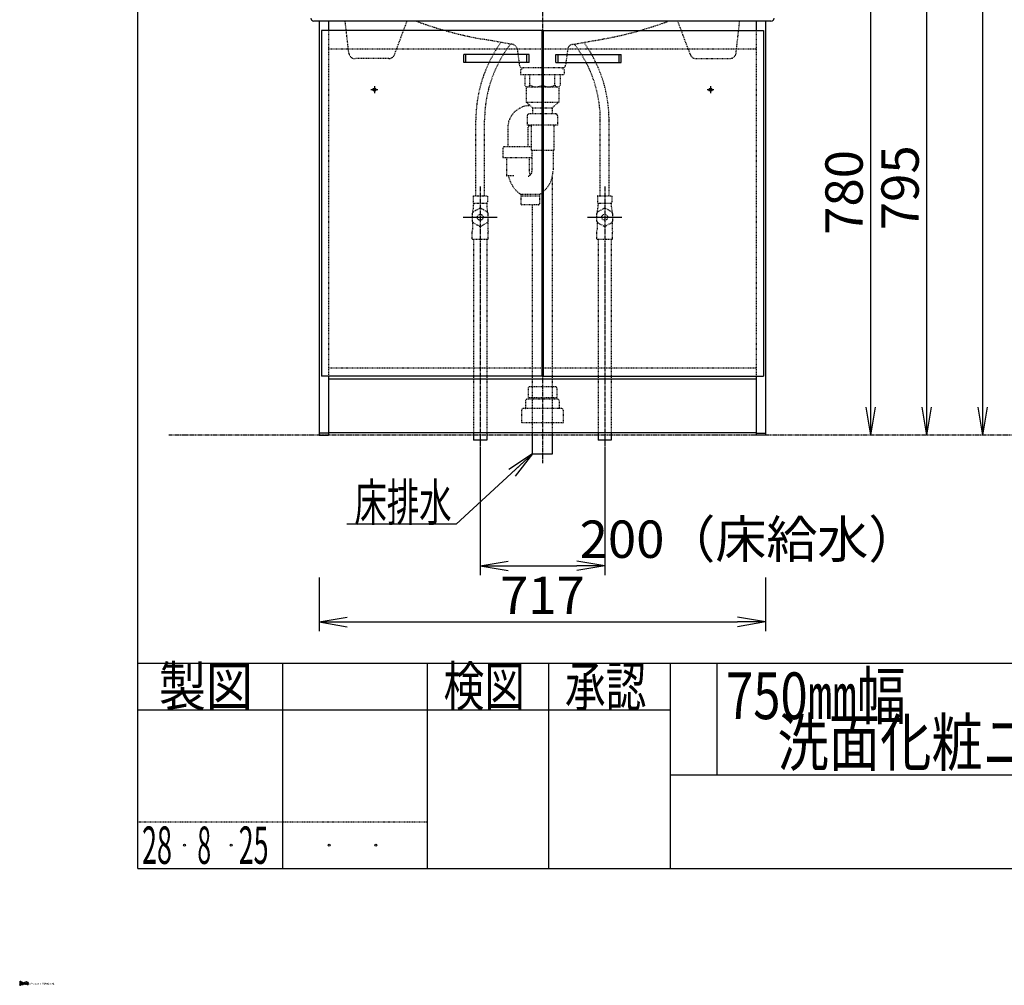
# Model space of a CAD drawing. Extents: x -15 to 3060, y 15 to 4328.
# Drawn here: x 80 to 1662, y 15 to 1566 of the extents above; entities that cross this region are included whole.
import ezdxf
from ezdxf.enums import TextEntityAlignment as Align

# ---------------------------------------------------------------- set-up
doc = ezdxf.new("R2010")
doc.units = 0
for name, pattern in [('EXLTYPE2', [2, 1, -1]), ('EXLTYPE3', [10, 7, -1, 1, -1]), ('EXLTYPE4', [12, 7, -1, 1, -1, 1, -1])]:
    doc.linetypes.add(name, pattern=pattern)
doc.layers.get('0').update_dxf_attribs({"linetype": 'CONTINUOUS'})
doc.layers.get('DEFPOINTS').update_dxf_attribs({"linetype": 'CONTINUOUS'})
for name, color, linetype in [('化粧台', 7, 'CONTINUOUS'), ('寸法', 7, 'CONTINUOUS'), ('枠_表', 7, 'CONTINUOUS')]:
    doc.layers.add(name, color=color, linetype=linetype)
doc.styles.add('EXCADDIM1', font='monotxt', dxfattribs={"width": 0.84, "bigfont": 'extfont'})
doc.styles.add('EXCADSTD', font='monotxt', dxfattribs={"bigfont": 'extfont'})
doc.styles.add('EXCADTTF1', font='MSGOTHIC.TTC')
doc.styles.get("Standard").update_dxf_attribs({"font": 'monotxt', "bigfont": 'extfont'})
doc.dimstyles.new('ISO-25', dxfattribs={"dimtxt": 2.5, "dimasz": 2.5, "dimexe": 1.25, "dimexo": 0.625, "dimtad": 1, "dimtxsty": 'STANDARD', "dimcen": 2.5, "dimazin": 3, "dimtfac": 1, "dimtmove": 0, "dimatfit": 3})

# ---------------------------------------------------------------- blocks, each defined once
blk = doc.blocks.new('EX_NORM')
at = {"color": 0, "linetype": 'CONTINUOUS'}
for q in [(-1, 0.167), (-1, 0), (-1, -0.167)]:
    blk.add_line((0, 0), q, dxfattribs=at)
blk = doc.blocks.new('*D18')
at = {"layer": 'DEFPOINTS', "color": 0}
for p in [(920, 1678.5), (1447.5, 1678.5), (1278.5, 898.5)]:
    blk.add_point(p, dxfattribs=at)
at = {"layer": '寸法', "color": 3, "linetype": 'CONTINUOUS'}
for p, q in [((930.5, 1678.5), (1462.5, 1678.5)), ((1447.5, 943.5), (1447.5, 1633.5))]:
    blk.add_line(p, q, dxfattribs=at)
at = {"layer": '寸法', "color": 3, "xscale": 44.99999618530273, "yscale": 44.99999618530273, "zscale": 44.99999618530273}
for p, rotation in [((1447.5, 1678.5), 90), ((1447.5, 898.5), 270)]:
    blk.add_blockref('EX_NORM', p, dxfattribs=dict(at, rotation=rotation))
at = {"layer": '寸法', "color": 2, "insert": (1412.3, 1288.5), "char_height": 60, "attachment_point": 5, "rotation": 90, "style": 'EXCADDIM1'}
blk.add_mtext('780', dxfattribs=at)
blk = doc.blocks.new('*D19')
at = {"layer": 'DEFPOINTS', "color": 0}
for p in [(1290, 1693.5), (1537.5, 1693.5), (1278.5, 898.5)]:
    blk.add_point(p, dxfattribs=at)
at = {"layer": '寸法', "color": 3, "linetype": 'CONTINUOUS'}
for p, q in [((1300.5, 1693.5), (1552.5, 1693.5)), ((1537.5, 943.5), (1537.5, 1648.5))]:
    blk.add_line(p, q, dxfattribs=at)
at = {"layer": '寸法', "color": 3, "xscale": 44.99999618530273, "yscale": 44.99999618530273, "zscale": 44.99999618530273}
for p, rotation in [((1537.5, 1693.5), 90), ((1537.5, 898.5), 270)]:
    blk.add_blockref('EX_NORM', p, dxfattribs=dict(at, rotation=rotation))
at = {"layer": '寸法', "color": 2, "insert": (1502.3, 1296), "char_height": 60, "attachment_point": 5, "rotation": 90, "style": 'EXCADDIM1'}
blk.add_mtext('795', dxfattribs=at)
blk = doc.blocks.new('*D25')
at = {"layer": 'DEFPOINTS', "color": 0}
for p in [(561.5, 898.5), (1278.5, 898.5), (1278.5, 598.5)]:
    blk.add_point(p, dxfattribs=at)
at = {"layer": '寸法', "color": 3, "linetype": 'CONTINUOUS'}
for p, q in [((561.5, 670), (561.5, 583.5)), ((1278.5, 670), (1278.5, 583.5)), ((606.5, 598.5), (1233.5, 598.5))]:
    blk.add_line(p, q, dxfattribs=at)
at = {"layer": '寸法', "color": 3, "xscale": 44.99999618530273, "yscale": 44.99999618530273, "zscale": 44.99999618530273, "rotation": 180}
blk.add_blockref('EX_NORM', (561.5, 598.5), dxfattribs=at)
at = {"layer": '寸法', "color": 3, "xscale": 44.99999618530273, "yscale": 44.99999618530273, "zscale": 44.99999618530273}
blk.add_blockref('EX_NORM', (1278.5, 598.5), dxfattribs=at)
at = {"layer": '寸法', "color": 2, "insert": (920, 633.7), "char_height": 60, "attachment_point": 5, "style": 'EXCADDIM1'}
blk.add_mtext('717', dxfattribs=at)
blk = doc.blocks.new('*D29')
at = {"layer": 'DEFPOINTS', "color": 0}
for p in [(820, 890.5), (1020, 890.5), (1020, 688.5)]:
    blk.add_point(p, dxfattribs=at)
at = {"layer": '寸法', "color": 3, "linetype": 'CONTINUOUS'}
for p, q in [((820, 880), (820, 673.5)), ((1020, 880), (1020, 673.5)), ((865, 688.5), (975, 688.5))]:
    blk.add_line(p, q, dxfattribs=at)
at = {"layer": '寸法', "color": 3, "xscale": 44.99999618530273, "yscale": 44.99999618530273, "zscale": 44.99999618530273, "rotation": 180}
blk.add_blockref('EX_NORM', (820, 688.5), dxfattribs=at)
at = {"layer": '寸法', "color": 3, "xscale": 44.99999618530273, "yscale": 44.99999618530273, "zscale": 44.99999618530273}
blk.add_blockref('EX_NORM', (1020, 688.5), dxfattribs=at)
at = {"layer": '寸法', "color": 2, "insert": (1252.5, 723.7), "char_height": 60, "attachment_point": 5, "style": 'EXCADDIM1'}
blk.add_mtext('200（床給水）', dxfattribs=at)
blk = doc.blocks.new('*D35')
at = {"layer": 'DEFPOINTS', "color": 0}
for p in [(1287, 2823.5), (1627.5, 2823.5), (1278.5, 898.5)]:
    blk.add_point(p, dxfattribs=at)
at = {"layer": '寸法', "color": 3, "linetype": 'CONTINUOUS'}
for p, q in [((1297.5, 2823.5), (1642.5, 2823.5)), ((1627.5, 943.5), (1627.5, 2778.5))]:
    blk.add_line(p, q, dxfattribs=at)
at = {"layer": '寸法', "color": 3, "xscale": 44.99999618530273, "yscale": 44.99999618530273, "zscale": 44.99999618530273}
for p, rotation in [((1627.5, 2823.5), 90), ((1627.5, 898.5), 270)]:
    blk.add_blockref('EX_NORM', p, dxfattribs=dict(at, rotation=rotation))
at = {"layer": '寸法', "color": 2, "insert": (1592.3, 1861), "char_height": 60, "attachment_point": 5, "rotation": 90, "style": 'EXCADDIM1'}
blk.add_mtext('1925', dxfattribs=at)

msp = doc.modelspace()

# ---------------------------------------------------------------- hatches: boundary and pattern name
at = {"linetype": 'CONTINUOUS'}
for points in [[(80.8, 16.3, -0.017362), (80.8, 21.6, -0.026763), (80.8, 21.6, 0.073794), (82.1, 21.6, 0.018388), (82.1, 16.8, -0.114475), (81.8, 15.8, -0.192916), (80.9, 15.1, -0.060389), (80.3, 14.9), (80.2, 15.3, 0.086092), (80.6, 15.5, 0.133184)], [(86.7, 16.2, -0.038623), (86.7, 19.5, -0.039871), (87.3, 19.5, -0.125689), (87.3, 18.9, -0.036782), (87.3, 18.9, -0.268022), (88.5, 19.5, -0.257113), (89.3, 19.1, -0.152253), (89.5, 18.5, -0.015883), (89.5, 16.2, -0.028525), (88.9, 16.2, -0.045221), (88.9, 18.3, -0.031557), (88.8, 18.9, -0.147627), (87.6, 19, -0.390814), (87.3, 18.2, -0.204626), (87.3, 18.2), (87.3, 16.2, -0.0305)], [(94.1, 19.3, -0.000936), (94.1, 19.3, 0.068117), (93.9, 18.8), (93.3, 19.3, -0.302113), (93.3, 19.3), (92.7, 18.8, -0.370425), (92.7, 18.8), (92.7, 18.5, -0.026282), (93.1, 18.2, -0.180061), (93.7, 18, -0.029813), (93.7, 18, -0.315399), (94.3, 17.3), (94.3, 17, -0.351031), (93.2, 16.1), (92.9, 16.1, -0.105336), (92.2, 16.3, 0.118861), (92.3, 16.8), (93.1, 16.4, -0.244757), (93.1, 16.4), (93.8, 16.9, -0.373416), (93.8, 16.9), (93.6, 17.4, -0.26122), (92.9, 17.6, -0.057275), (92.9, 17.6, -0.118966), (92.4, 17.9, -0.200523), (92.2, 18.4), (92.2, 18.6, -0.262289), (92.8, 19.4, -0.098846), (93.3, 19.5), (93.4, 19.5, -0.092016)]]:
    msp.add_hatch(color=3, dxfattribs=at).paths.add_polyline_path(points)
h = msp.add_hatch(color=3, dxfattribs=at)
h.paths.add_polyline_path([(83.4, 19.1, -0.176943), (83.4, 19.1), (83.4, 18.8), (83.4, 18.8, -0.207534), (84, 19.2, -0.12266), (84.5, 19.2, -0.321372), (85, 18.6, -0.064704), (85, 18.2, -0.257799), (84.9, 18.1, -0.056603), (84.7, 18, -0.016674), (83.9, 17.9, 0.118609), (83.3, 17.6, 0.16992), (83.1, 17.2, 0.100653), (83.1, 16.9, 0.16757), (83.3, 16.4, 0.137698), (83.7, 16.2, 0.071981), (83.9, 16.1), (84.1, 16.1, 0.194461), (85, 16.6, 0.128854), (85.1, 16.4, 0.209839), (85.4, 16.2), (85.6, 16.2, 0.094501), (86, 16.3), (86, 16.4, -0.239574), (85.7, 16.4, -0.250231), (85.5, 16.7, -0.010434), (85.6, 18.6, 0.405102)])
h.paths.add_polyline_path([(85, 17.9, -0.033944), (85, 17.9, -0.000111), (85, 16.9, -0.225308), (84.3, 16.4), (84.1, 16.4, -0.365797), (83.6, 16.9), (83.6, 17.1, -0.25308), (84, 17.6, -0.072447)])
h = msp.add_hatch(color=3, dxfattribs=at)
edge = h.paths.add_edge_path()
edge.add_arc((91, 20.7), 0.357, 0, 360)
h.paths.add_polyline_path([(90.6, 19.5, 0.120028), (91.3, 16.2, -0.040182), (90.6, 16.2, -0.023752)])

# ---------------------------------------------------------------- linework, layer by layer
at = {"color": 3, "linetype": 'CONTINUOUS'}
for p, q in [((83.4, 19.1), (83.4, 18.8)), ((83.4, 18.8), (83.4, 18.8)), ((83.6, 17.1), (83.6, 16.9)), ((83.9, 16.1), (84.1, 16.1)), ((84.1, 16.4), (84.3, 16.4)), ((85.4, 16.2), (85.6, 16.2)), ((86, 16.3), (86, 16.4)), ((87.3, 18.2), (87.3, 17.1)), ((92.2, 18.6), (92.2, 18.4)), ((92.4, 16.8), (92.3, 16.8)), ((92.7, 18.8), (92.7, 18.6)), ((92.9, 16.1), (93.2, 16.1)), ((93.1, 16.4), (93.2, 16.4)), ((93.2, 19.3), (93.3, 19.3)), ((93.4, 19.5), (93.3, 19.5)), ((93.8, 17), (93.8, 16.9)), ((93.9, 18.8), (93.9, 18.8)), ((94.3, 17.3), (94.3, 17)), ((80.3, 14.9), (80.2, 15.3))]:
    msp.add_line(p, q, dxfattribs=at)
msp.add_circle((91, 20.7), 0.357, dxfattribs=at)
for centre, radius, start, end in [((80, 16), 0.748, 314.5924, 344.9374), ((31.4, 19), 49.5, 356.839, 2.9711), ((81.4, 26), 4.4, 261.7986, 278.6803), ((73.8, 16.7), 6.97, 353.1275, 357.1062), ((80.4, 16.7), 1.7, 286.2966, 329.9732), ((79.8, 16.8), 2.27, 335.1861, 1.3081), ((147, 18.5), 65, 177.2696, 181.4833), ((83.8, 17.1), 0.705, 129.8345, 168.4089), ((83.9, 17), 0.872, 164.8589, 187.8496), ((83.8, 16.9), 0.786, 185.9586, 224.0092), ((84.1, 16.6), 1.3, 102.0988, 129.1557), ((83.9, 17), 0.841, 224.2898, 255.6506), ((84.5, 17.8), 1.77, 88.77, 128.9069), ((84.2, 18.3), 0.895, 103.4268, 150.3243), ((84.2, 17.1), 0.625, 115.7404, 172.5492), ((84.2, 17), 0.583, 183.0708, 263.4402), ((83.9, 16.8), 0.633, 252.3385, 268.807), ((81.9, 30.4), 12.7, 278.8438, 282.6649), ((84.3, 18.2), 1.04, 77.2314, 105.2034), ((84.8, 15.9), 1.92, 98.7127, 115.2875), ((84, 17.5), 1.36, 275.2159, 319.2336), ((84.2, 17.4), 0.994, 278.3335, 329.1221), ((84.5, 18.5), 1.03, 4.1482, 92.36), ((84.3, 18.5), 0.707, 3.5376, 74.8014), ((83.9, 21.9), 4.14, 278.4088, 286.1851), ((84.5, 19.1), 1.06, 282.7196, 295.6781), ((84.9, 18.3), 0.172, 291.5205, 349.3446), ((83.7, 18.4), 1.31, 353.0315, 7.8399), ((-2243.9, 81.2), 2329.8, 358.4169, 358.4423), ((85.5, 16.7), 0.488, 187.1168, 216.4861), ((85.5, 16.6), 0.426, 217.4081, 264.8119), ((130.9, 17.2), 45.4, 178.2527, 180.644), ((85.9, 16.7), 0.305, 179.9118, 236.1066), ((85.6, 17.1), 0.857, 271.2221, 292.816), ((85.8, 16.7), 0.302, 243.6192, 297.5098), ((87, 20.6), 1.19, 255.9342, 284.5896), ((66.3, 17.8), 20.4, 355.5405, 4.6734), ((87, 12.2), 3.97, 85.071, 93.9183), ((88.4, 18.2), 1.34, 87.4207, 147.4362), ((91, 19), 3.76, 172.9875, 181.4134), ((88.4, 18.2), 1.11, 134.9787, 181.237), ((94.7, 17.1), 7.4, 179.8977, 186.8856), ((88.1, 18.3), 0.852, 42.9164, 128.3016), ((88.5, 18.6), 0.942, 34.8439, 92.5207), ((87.8, 18.3), 1.11, 359.2495, 32.8406), ((72.4, 17.5), 16.5, 355.5862, 2.8161), ((89.2, 13.1), 3.16, 84.8216, 95.1784), ((88.3, 18.5), 1.18, 359.8658, 34.4936), ((83.4, 18.2), 6.14, 358.4775, 2.1172), ((105.8, 17), 16.3, 176.2132, 182.7489), ((90.9, 20.7), 1.32, 256.621, 283.9985), ((68.5, 17.8), 22.2, 355.794, 4.2297), ((91, 9.7), 6.53, 87.4658, 92.9083), ((111.6, 17.8), 20.4, 175.3388, 184.5429), ((93.2, 18.5), 0.998, 117.4084, 176.1965), ((92.9, 18.4), 0.669, 181.2394, 226.5943), ((91.2, 16.9), 1.13, 332.3988, 359.5124), ((93, 17.9), 1.75, 241.883, 265.9354), ((93.3, 18.8), 1.23, 226.0402, 253.1777), ((93.2, 17.3), 0.898, 207.769, 262.7817), ((93.2, 18.7), 0.536, 92.114, 173.4175), ((94.1, 18.9), 1.41, 193.4376, 199.4596), ((93.3, 18.8), 0.704, 210.9501, 251.7795), ((93.3, 18.2), 1.32, 92.383, 114.9635), ((92.3, 14.8), 2.93, 63.4905, 76.6026), ((95, 23.2), 5.37, 249.6421, 256.4727), ((93.2, 17.3), 1.13, 271.2949, 348.6654), ((93.2, 17), 0.594, 270.8867, 352.7925), ((93.3, 18.6), 0.613, 17.9245, 85.1654), ((93.4, 18.5), 1.01, 67.6615, 88.6907), ((93.4, 17), 0.459, 6.5389, 65.0976), ((93.6, 17.2), 0.746, 6.1543, 76.1751), ((125.5, 100.5), 87, 248.6422, 248.8568), ((95.8, 18.5), 1.91, 153.7592, 169.3463), ((79.8, 16.5), 1.22, 288.1715, 307.8538), ((80, 17.2), 2.26, 277.0901, 290.9134)]:
    msp.add_arc(centre, radius, start, end, dxfattribs=at)
at = {"layer": '化粧台', "color": 6, "linetype": 'EXLTYPE3'}
for p, q in [((920, 1818.9), (920, 853.5)), ((820, 1298.2), (820, 875.5)), ((1020, 1298.2), (1020, 875.5))]:
    msp.add_line(p, q, dxfattribs=at)
at = {"layer": '化粧台', "color": 2, "linetype": 'CONTINUOUS'}
for p, q in [((1287.1, 1563.5), (552.9, 1563.5)), ((561.5, 1563.5), (561.5, 898.5)), ((576.5, 1563.5), (576.5, 1548.5)), ((1263.5, 1563.5), (1263.5, 1548.5)), ((1278.5, 1563.5), (1278.5, 898.5)), ((565, 1548.5), (565, 993.5)), ((919, 1548.5), (565, 1548.5)), ((919, 1548.5), (919, 993.5)), ((921, 1548.5), (921, 993.5)), ((921, 1548.5), (1275, 1548.5)), ((1275, 1548.5), (1275, 993.5)), ((898.5, 1510), (793.5, 1510)), ((793.5, 1497), (793.5, 1510)), ((797, 1497), (797, 1510)), ((895, 1497), (895, 1510)), ((898.5, 1497), (898.5, 1510)), ((941.5, 1510), (1046.5, 1510)), ((941.5, 1497), (941.5, 1510)), ((945, 1497), (945, 1510)), ((1043, 1497), (1043, 1510)), ((1046.5, 1497), (1046.5, 1510)), ((898.5, 1497), (793.5, 1497)), ((941.5, 1497), (1046.5, 1497)), ((919, 993.5), (565, 993.5)), ((576.5, 993.5), (576.5, 898.5)), ((1263.5, 988.8), (576.5, 988.8)), ((921, 993.5), (1275, 993.5)), ((1263.5, 993.5), (1263.5, 898.5)), ((576.5, 902), (561.5, 902)), ((1263.5, 902.5), (576.5, 902.5)), ((1263.5, 902), (1278.5, 902)), ((561.5, 898.5), (576.5, 898.5)), ((1278.5, 898.5), (1263.5, 898.5))]:
    msp.add_line(p, q, dxfattribs=at)
at = {"layer": '化粧台', "color": 2, "linetype": 'EXLTYPE2'}
for p, q in [((609, 1512.4), (603.1, 1563.5)), ((682.4, 1510), (702.5, 1563.5)), ((1157.6, 1510), (1137.5, 1563.5)), ((1231, 1512.4), (1236.9, 1563.5)), ((872, 1526.2), (824.2, 1534.6)), ((968, 1526.2), (1015.8, 1534.6)), ((879.4, 1518.6), (882.9, 1492.8)), ((960.6, 1518.6), (957.1, 1492.8)), ((673.1, 1503.5), (618.9, 1503.5)), ((1166.9, 1503.5), (1221.1, 1503.5)), ((952.1, 1488.5), (887.9, 1488.5))]:
    msp.add_line(p, q, dxfattribs=at)
at = {"layer": '化粧台', "color": 6, "linetype": 'EXLTYPE2'}
for p, q in [((576.5, 1548.5), (576.5, 993.5)), ((1263.5, 1548.5), (1263.5, 993.5)), ((1263.5, 1518.5), (576.5, 1518.5)), ((885, 1485.5), (889.2, 1488.5)), ((955, 1485.5), (950.8, 1488.5)), ((885, 1485.5), (885, 1478)), ((885, 1478), (955, 1478)), ((891.6, 1478), (891.6, 1461)), ((899.9, 1461), (899.9, 1478)), ((920, 1461), (920, 1478)), ((940.1, 1461), (940.1, 1478)), ((948.4, 1478), (948.4, 1461)), ((955, 1485.5), (955, 1478)), ((891.6, 1461), (893.7, 1458)), ((893.7, 1458), (893.7, 1433.5)), ((893.7, 1458), (946.2, 1458)), ((948.4, 1461), (946.2, 1458)), ((946.2, 1458), (946.2, 1433.5)), ((893.7, 1433.5), (904.2, 1424.5)), ((893.7, 1433.5), (946.2, 1433.5)), ((904.2, 1424.5), (935.7, 1424.5)), ((904.2, 1424.5), (904.2, 1414.5)), ((946.2, 1433.5), (935.7, 1424.5)), ((935.7, 1424.5), (935.7, 1414.5)), ((895.7, 1411.5), (895.7, 1396.7)), ((941.2, 1414.5), (898.7, 1414.5)), ((944.2, 1411.5), (944.2, 1396.7)), ((813, 1283.2), (813, 1404.4)), ((827, 1283.2), (827, 1404.4)), ((864.5, 1392.1), (864.5, 1361.8)), ((944.2, 1396.7), (895.7, 1396.7)), ((896.5, 1392.1), (896.5, 1361.8)), ((901.7, 1396.7), (901.7, 1356.6)), ((938.2, 1396.7), (938.2, 1356.6)), ((1013, 1283.2), (1013, 1404.4)), ((1027, 1283.2), (1027, 1404.4)), ((901.7, 1361.8), (859.2, 1361.8)), ((856.2, 1358.8), (856.2, 1344)), ((903, 1355.6), (901.7, 1356.6)), ((937, 1355.6), (903, 1355.6)), ((903, 1355.6), (903, 1322)), ((938.2, 1356.6), (937, 1355.6)), ((937, 1355.6), (937, 1323.9)), ((903, 1344), (856.2, 1344)), ((862.2, 1344), (862.2, 1315.9)), ((898.7, 1344), (898.7, 1322)), ((873.9, 1314.9), (863.2, 1314.9)), ((936, 902.5), (936, 1314.5)), ((808.5, 1282.3), (808.5, 1272.1)), ((809, 1283.2), (831, 1283.2)), ((831.5, 1282.3), (831.5, 1272.1)), ((915.2, 1285.4), (885.2, 1285.4)), ((885.2, 1285.4), (885.2, 1270.1)), ((915.2, 1282.6), (885.2, 1282.6)), ((915.2, 1285.4), (915.2, 1270.1)), ((1008.5, 1282.3), (1008.5, 1272.1)), ((1009, 1283.2), (1031, 1283.2)), ((1031.5, 1282.3), (1031.5, 1272.1)), ((809, 1271.2), (831, 1271.2)), ((809.5, 1271.2), (809.5, 1268.3)), ((830.5, 1271.2), (830.5, 1268.3)), ((913.7, 1268.6), (886.7, 1268.6)), ((904, 902.5), (904, 1268.6)), ((1009, 1271.2), (1031, 1271.2)), ((1009.5, 1271.2), (1009.5, 1268.3)), ((1030.5, 1271.2), (1030.5, 1268.3)), ((807, 1254.3), (807, 1242.7)), ((818.6, 1262.7), (808.4, 1256.8)), ((831.6, 1256.8), (821.4, 1262.7)), ((833, 1242.7), (833, 1254.3)), ((1007, 1254.3), (1007, 1242.7)), ((1018.6, 1262.7), (1008.4, 1256.8)), ((1031.6, 1256.8), (1021.4, 1262.7)), ((1033, 1242.7), (1033, 1254.3)), ((807.7, 1241.2), (807.7, 1228.4)), ((808.4, 1240.2), (818.6, 1234.3)), ((821.4, 1234.3), (831.6, 1240.2)), ((832.2, 1241.2), (832.2, 1228.4)), ((1007.7, 1241.2), (1007.7, 1228.4)), ((1008.4, 1240.2), (1018.6, 1234.3)), ((1021.4, 1234.3), (1031.6, 1240.2)), ((1032.2, 1241.2), (1032.2, 1228.4)), ((807.2, 1213.8), (807.2, 1225.7)), ((832.7, 1213.8), (832.7, 1225.7)), ((1007.2, 1213.8), (1007.2, 1225.7)), ((1032.7, 1213.8), (1032.7, 1225.7)), ((807.7, 1213.5), (807.2, 1213.8)), ((807.7, 1213.5), (832.2, 1213.5)), ((809.5, 1213.5), (809.5, 902.5)), ((830.5, 1213.5), (830.5, 902.5)), ((832.2, 1213.5), (832.7, 1213.8)), ((1007.7, 1213.5), (1007.2, 1213.8)), ((1007.7, 1213.5), (1032.2, 1213.5)), ((1009.5, 1213.5), (1009.5, 902.5)), ((1030.5, 1213.5), (1030.5, 902.5)), ((1032.2, 1213.5), (1032.7, 1213.8)), ((1263.5, 1006.3), (576.5, 1006.3)), ((897, 974.3), (897, 958.5)), ((941, 976.3), (899, 976.3)), ((943, 974.3), (943, 958.5)), ((893, 953.5), (893, 942.5)), ((944, 956.5), (896, 956.5)), ((943, 958.5), (897, 958.5)), ((947, 953.5), (947, 942.5)), ((886.5, 938.5), (886.5, 919)), ((950.5, 941.5), (889.5, 941.5)), ((953.5, 938.5), (953.5, 919)), ((953, 918.5), (887, 918.5))]:
    msp.add_line(p, q, dxfattribs=at)
at = {"layer": '化粧台', "color": 6, "linetype": 'CONTINUOUS'}
for p, q in [((650, 1459), (650, 1448)), ((1190, 1459), (1190, 1448)), ((655.5, 1453.5), (644.5, 1453.5)), ((1195.5, 1453.5), (1184.5, 1453.5)), ((792.5, 1248.5), (847.5, 1248.5)), ((992.5, 1248.5), (1047.5, 1248.5)), ((809.5, 902.5), (809.5, 890.5)), ((830.5, 902.5), (830.5, 890.5)), ((904, 868.5), (904, 902.5)), ((936, 868.5), (936, 902.5)), ((1009.5, 902.5), (1009.5, 890.5)), ((1030.5, 902.5), (1030.5, 890.5)), ((830.5, 890.5), (809.5, 890.5)), ((1030.5, 890.5), (1009.5, 890.5)), ((904, 868.5), (936, 868.5))]:
    msp.add_line(p, q, dxfattribs=at)
at = {"layer": '化粧台', "color": 6, "linetype": 'EXLTYPE4'}
msp.add_line((1729, 898.5), (320, 898.5), dxfattribs=at)
at = {"layer": '化粧台', "color": 6, "linetype": 'CONTINUOUS'}
for centre in [(650, 1453.5), (1190, 1453.5)]:
    msp.add_circle(centre, 2.5, dxfattribs=at)
at = {"layer": '化粧台', "color": 6, "linetype": 'EXLTYPE2'}
for centre in [(820, 1248.5), (1020, 1248.5)]:
    msp.add_circle(centre, 4.75, dxfattribs=at)
at = {"layer": '化粧台', "color": 2, "linetype": 'CONTINUOUS'}
for centre, start, end in [((552.9, 1568.5), 181.3755, 270), ((1287.1, 1568.5), 270, 358.6245)]:
    msp.add_arc(centre, 5, start, end, dxfattribs=at)
at = {"layer": '化粧台', "color": 2, "linetype": 'EXLTYPE2'}
for centre, radius, start, end in [((929.9, 2134.4), 609, 249.6244, 260), ((910.1, 2134.4), 609, 280, 290.3756), ((870.5, 1517.3), 9, 7.7862, 80), ((969.5, 1517.3), 9, 100, 172.2138), ((618.9, 1513.5), 10, 186.5819, 270), ((673.1, 1513.5), 10, 270, 339.444), ((1166.9, 1513.5), 10, 200.556, 270), ((1221.1, 1513.5), 10, 270, 353.4181), ((887.9, 1493.5), 5, 187.7862, 270), ((952.1, 1493.5), 5, 270, 352.2138)]:
    msp.add_arc(centre, radius, start, end, dxfattribs=at)
at = {"layer": '化粧台', "color": 6, "linetype": 'EXLTYPE2'}
for centre, radius, start, end in [((1027, 1404.4), 214, 144.2145, 180), ((1027, 1404.4), 200, 142.2604, 180), ((813, 1404.4), 200, 0, 37.7396), ((813, 1404.4), 214, 0, 35.7855), ((895.7, 1462.4), 4.39, 270, 341.5823), ((910, 1476.3), 18.3, 236.7442, 303.2558), ((930, 1476.3), 18.3, 236.7442, 303.2558), ((944.3, 1462.4), 4.39, 198.4177, 270), ((900.2, 1392.1), 35.8, 89.9473, 180), ((898.7, 1411.5), 3, 90, 180), ((941.2, 1411.5), 3, 0, 90), ((900.2, 1392.1), 3.76, 66.288, 180), ((859.2, 1358.8), 3, 90, 180), ((863.2, 1315.9), 1, 180, 270), ((909.9, 1323), 45, 190.4087, 236.8134), ((895.1, 1322), 7.87, 284.0576, 0), ((906.6, 1322), 7.87, 180, 223.243), ((892, 1323.9), 45, 301.089, 0), ((818.2, 1277.2), 11, 146.9443, 152.4198), ((821.7, 1277.2), 11, 27.5802, 33.0557), ((1018.2, 1277.2), 11, 146.9443, 152.4198), ((1021.7, 1277.2), 11, 27.5802, 33.0557), ((769.5, 1268.3), 40, 345.6385, 0), ((818.2, 1277.2), 11, 207.5802, 213.0557), ((870.5, 1268.3), 40, 180, 194.3615), ((821.7, 1277.2), 11, 326.9443, 332.4198), ((886.7, 1270.1), 1.5, 180, 270), ((913.7, 1270.1), 1.5, 270, 0), ((969.5, 1268.3), 40, 345.6385, 0), ((1018.2, 1277.2), 11, 207.5802, 213.0557), ((1070.5, 1268.3), 40, 180, 194.3615), ((1021.7, 1277.2), 11, 326.9443, 332.4198), ((820, 1248.5), 14.3, 144.1775, 155.8225), ((847, 1248.5), 40, 165.6385, 169.8112), ((820, 1248.5), 14.3, 84.1775, 95.8225), ((820, 1248.5), 14.3, 24.1775, 35.8225), ((793, 1248.5), 40, 10.1888, 14.3615), ((1020, 1248.5), 14.3, 144.1775, 155.8225), ((1047, 1248.5), 40, 165.6385, 169.8112), ((1020, 1248.5), 14.3, 84.1775, 95.8225), ((1020, 1248.5), 14.3, 24.1775, 35.8225), ((993, 1248.5), 40, 10.1888, 14.3615), ((820, 1248.5), 14.3, 204.1775, 215.8225), ((820, 1248.5), 14.3, 264.1775, 275.8225), ((820, 1248.5), 14.3, 324.1775, 335.8225), ((1020, 1248.5), 14.3, 204.1775, 215.8225), ((1020, 1248.5), 14.3, 264.1775, 275.8225), ((1020, 1248.5), 14.3, 324.1775, 335.8225), ((800.2, 1228.4), 7.5, 338.9605, 0), ((839.7, 1228.4), 7.5, 180, 201.0395), ((1000.2, 1228.4), 7.5, 338.9605, 0), ((1039.7, 1228.4), 7.5, 180, 201.0395), ((899, 974.3), 2, 90, 180), ((941, 974.3), 2, 0, 90), ((896, 953.5), 3, 90, 180), ((944, 953.5), 3, 360, 90), ((889.5, 938.5), 3, 90, 180), ((892, 942.5), 1, 270, 0), ((948, 942.5), 1, 180, 270), ((950.5, 938.5), 3, 360, 90), ((887, 919), 0.5, 180, 270), ((953, 919), 0.5, 270, 0)]:
    msp.add_arc(centre, radius, start, end, dxfattribs=at)
at = {"layer": '枠_表', "color": 7, "linetype": 'CONTINUOUS'}
for p, q in [((270, 202.5), (270, 4327.5)), ((270, 532.5), (3000, 532.5)), ((270, 202.5), (3000, 202.5))]:
    msp.add_line(p, q, dxfattribs=at)
at = {"layer": '枠_表', "color": 6, "linetype": 'CONTINUOUS'}
for p, q in [((502.5, 532.5), (502.5, 202.5)), ((735, 532.5), (735, 202.5)), ((930, 532.5), (930, 202.5)), ((1125, 532.5), (1125, 202.5)), ((1200, 532.5), (1200, 352.5)), ((270, 457.5), (1125, 457.5)), ((3000, 352.5), (1125, 352.5))]:
    msp.add_line(p, q, dxfattribs=at)
at = {"layer": '枠_表', "color": 6, "linetype": 'EXLTYPE2'}
msp.add_line((270, 277.5), (735, 277.5), dxfattribs=at)
at = {"layer": '枠_表', "color": 6, "linetype": 'CONTINUOUS'}
for centre in [(345, 240), (420, 240), (577.5, 240), (652.5, 240)]:
    msp.add_circle(centre, 1.5, dxfattribs=at)

# ---------------------------------------------------------------- texts
at = {"color": 2, "linetype": 'CONTINUOUS', "style": 'EXCADTTF1', "width": 1.025641}
msp.add_text('ジャニス工業株式会社', height=3, dxfattribs=at).set_placement((95.7, 15.8), (135.7, 15.8), align=Align.FIT)
at = {"layer": '寸法', "color": 2, "linetype": 'CONTINUOUS', "style": 'EXCADSTD', "width": 1.070588}
msp.add_text('床排水', height=60, dxfattribs=at).set_placement((618, 760.7), (774, 760.7), align=Align.FIT)
at = {"layer": '枠_表', "color": 2, "linetype": 'CONTINUOUS', "style": 'EXCADSTD'}
for s, height, width, p, p2 in [('製図', 63.75, 1.509694, (303.8, 463.1), (455, 463.1)), ('検図', 63.75, 1.303827, (761.2, 463.1), (891.9, 463.1)), ('承認', 63.75, 1.303827, (956.2, 463.1), (1086.9, 463.1)), ('750㎜幅', 75, 0.869355, (1215, 442.5), (1503.7, 442.5)), ('\u3000洗面化粧ユニット', 75, 1.307547, (1215, 367.5), (1957.5, 367.5)), ('28', 60, 0.454054, (276.7, 210), (324.8, 210)), ('8', 60, 0.451654, (365.6, 210), (387.6, 210)), ('25', 60, 0.454054, (432, 210), (480, 210))]:
    msp.add_text(s, height=height, dxfattribs=dict(at, width=width)).set_placement(p, p2, align=Align.FIT)

# ---------------------------------------------------------------- dimensions: what is measured, and where the dimension line sits
at = {"layer": '寸法', "color": 3, "linetype": 'CONTINUOUS'}
for base, p2, picture, middle in [((1627.5, 2823.5), (1287, 2823.5), '*D35', (1592.3, 1861)), ((1537.5, 1693.5), (1290, 1693.5), '*D19', (1502.3, 1296)), ((1447.5, 1678.5), (920, 1678.5), '*D18', (1412.3, 1288.5))]:
    dim = msp.add_linear_dim(base=base, p1=(1278.5, 898.5), p2=p2, angle=90, dimstyle='ISO-25', override={"dimtxt": 59.999996, "dimasz": 44.999996, "dimexe": 15, "dimexo": 10.5, "dimgap": 0, "dimtad": 1, "dimjust": 0, "dimtih": 0, "dimtoh": 0, "dimdec": 0, "dimzin": 0, "dimlunit": 2, "dimtxsty": 'EXCADDIM1', "dimblk1": 'EX_NORM', "dimblk2": 'EX_NORM', "dimsah": 1, "dimse1": 1, "dimse2": 0, "dimclrd": 3, "dimclre": 3, "dimclrt": 2, "dimtmove": 2}, dxfattribs=at)
    dim.commit()
    dim.dimension.update_dxf_attribs({"geometry": picture, "text_midpoint": middle, "dimtype": 160})
dim = msp.add_linear_dim(base=(1278.5, 598.5), p1=(561.5, 898.5), p2=(1278.5, 898.5), dimstyle='ISO-25', override={"dimtxt": 59.999996, "dimasz": 44.999996, "dimexe": 15, "dimexo": 228.500004, "dimgap": 0, "dimtad": 1, "dimjust": 0, "dimtih": 0, "dimtoh": 0, "dimdec": 0, "dimzin": 0, "dimlunit": 2, "dimtxsty": 'EXCADDIM1', "dimblk1": 'EX_NORM', "dimblk2": 'EX_NORM', "dimsah": 1, "dimse1": 0, "dimse2": 0, "dimclrd": 3, "dimclre": 3, "dimclrt": 2, "dimtmove": 2}, dxfattribs=at)
dim.commit()
dim.dimension.update_dxf_attribs({"geometry": '*D25', "text_midpoint": (920, 633.7), "dimtype": 160})
dim = msp.add_linear_dim(base=(1020, 688.5), p1=(820, 890.5), p2=(1020, 890.5), text='200（床給水）', dimstyle='ISO-25', override={"dimtxt": 59.999996, "dimasz": 44.999996, "dimexe": 15, "dimexo": 10.5, "dimgap": 0, "dimtad": 1, "dimjust": 2, "dimtih": 0, "dimtoh": 0, "dimdec": 0, "dimzin": 0, "dimlunit": 2, "dimtxsty": 'EXCADDIM1', "dimblk1": 'EX_NORM', "dimblk2": 'EX_NORM', "dimsah": 1, "dimse1": 0, "dimse2": 0, "dimclrd": 3, "dimclre": 3, "dimclrt": 2, "dimtmove": 2}, dxfattribs=at)
dim.commit()
dim.dimension.update_dxf_attribs({"geometry": '*D29', "text_midpoint": (1252.5, 723.7), "dimtype": 160})

# ---------------------------------------------------------------- leaders
msp.add_leader([(904, 868.5), (781.5, 755.5), (606, 755.5)], dimstyle='ISO-25', override={"dimasz": 45, "dimldrblk": 'EX_NORM'}, dxfattribs=at)

doc.saveas('drawing.dxf')
